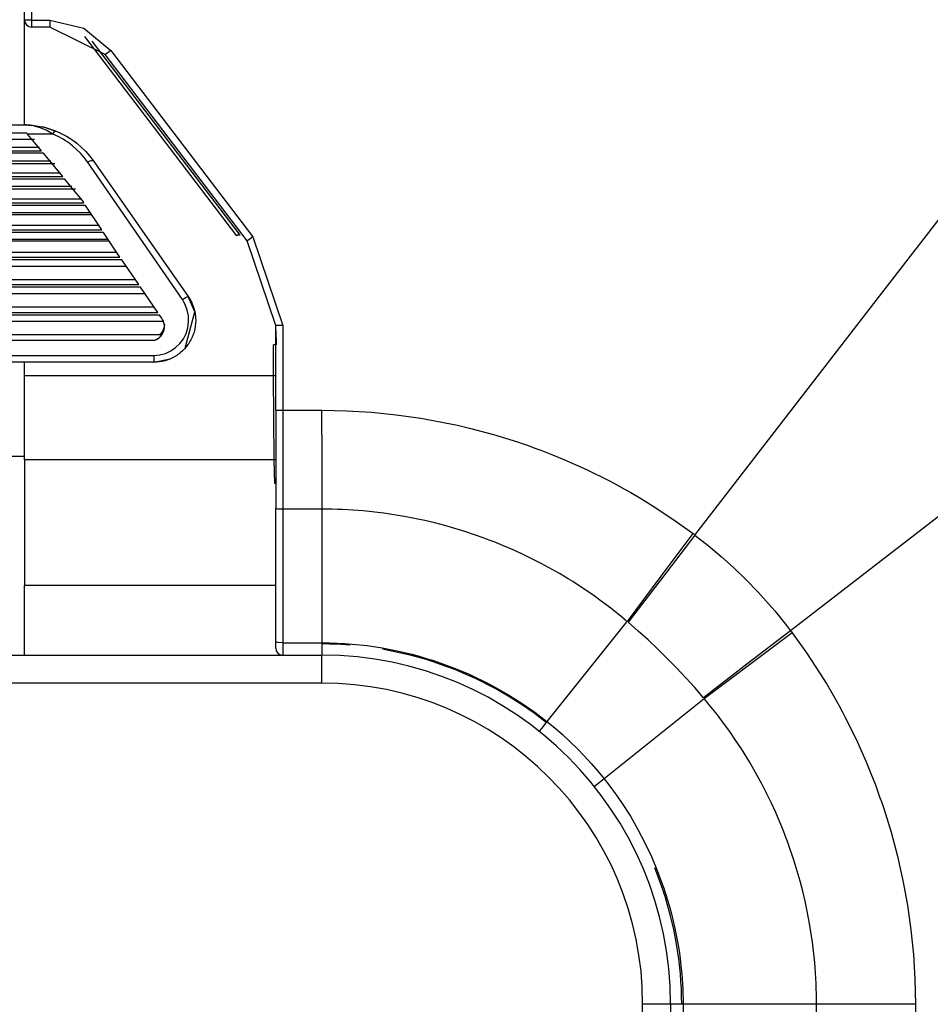
# Model space of a CAD drawing. Units: inches. Extents: x 0 to 10024, y 0 to 3575.
# Drawn here: x 6288 to 6353, y 2268 to 2339 of the extents above; entities that cross this region are included whole.
import ezdxf

# ---------------------------------------------------------------- set-up
doc = ezdxf.new("R2010")
doc.units = ezdxf.units.IN
doc.header["$MEASUREMENT"] = 0
doc.layers.add('LG-DIMENSION', color=7, linetype='Continuous')
doc.layers.add('LG-Product', color=3, linetype='Continuous')
doc.styles.add('GHS', font='txt')
doc.dimstyles.new('ISO-25', dxfattribs={"dimscale": 10, "dimtxt": 2.5, "dimasz": 2.5, "dimexe": 1.25, "dimexo": 0.625, "dimtad": 1, "dimdec": 0, "dimtxsty": 'GHS', "dimcen": 2.5, "dimclrd": 256, "dimclre": 256, "dimclrt": 7, "dimadec": 0, "dimazin": 0, "dimtfac": 1, "dimtdec": 0, "dimtmove": 0, "dimatfit": 3, "dimfxl": 1, "dimarcsym": 0})

# ---------------------------------------------------------------- blocks, each defined once
blk = doc.blocks.new('*D4')
at = {"layer": 'Defpoints', "color": 0, "transparency": 16777216}
for p in [(6314.461, 2407.071), (6314.461, 1707.071), (6548.192, 1707.071)]:
    blk.add_point(p, dxfattribs=at)
at = {"layer": 'LG-DIMENSION', "lineweight": -2, "transparency": 16777216}
for p, q in [((6320.711, 2407.071), (6560.692, 2407.071)), ((6548.192, 2382.071), (6548.192, 1732.071)), ((6320.711, 1707.071), (6560.692, 1707.071))]:
    blk.add_line(p, q, dxfattribs=at)
at = {"layer": 'LG-DIMENSION', "transparency": 16777216}
for points in [[(6544.025, 2382.071), (6552.359, 2382.071), (6548.192, 2407.071)], [(6544.025, 1732.071), (6552.359, 1732.071), (6548.192, 1707.071)]]:
    blk.add_solid(points, dxfattribs=at)
at = {"layer": 'LG-DIMENSION', "color": 7, "transparency": 16777216, "insert": (6529.425, 2057.071), "char_height": 25, "attachment_point": 5, "rotation": 90, "style": 'GHS'}
blk.add_mtext('700', dxfattribs=at)

msp = doc.modelspace()

# ---------------------------------------------------------------- linework, layer by layer
at = {"layer": 'LG-Product', "color": 3, "linetype": 'Continuous'}
for p, q in [((6288.192, 2338.871), (6288.192, 2348.371)), ((6288.692, 2348.371), (6288.692, 2338.853)), ((6288.339, 2338.858), (6288.192, 2338.871)), ((6288.192, 2331.356), (6288.192, 2338.87)), ((6288.692, 2338.853), (6288.339, 2338.858)), ((6288.692, 2338.853), (6290.002, 2338.853)), ((6288.692, 2338.853), (6288.692, 2338.511)), ((6288.692, 2338.511), (6288.692, 2338.371)), ((6290.002, 2338.371), (6288.692, 2338.371)), ((6290.002, 2338.853), (6290.002, 2338.511)), ((6290.002, 2338.853), (6292.443, 2338.281)), ((6290.002, 2338.511), (6290.002, 2338.371)), ((6293.979, 2336.401), (6290.002, 2338.371)), ((6292.443, 2338.281), (6294.376, 2336.686)), ((6303.404, 2323.401), (6292.514, 2337.693)), ((6293.025, 2337.353), (6303.563, 2323.522)), ((6294.098, 2336.479), (6293.979, 2336.401)), ((6304.146, 2323.056), (6293.979, 2336.401)), ((6294.376, 2336.686), (6294.098, 2336.479)), ((6294.376, 2336.686), (6304.544, 2323.341)), ((6349.067, 2318.57), (6361.894, 2335.164)), ((5908.192, 2331.356), (6288.192, 2331.356)), ((6288.199, 2331.356), (6288.192, 2331.356)), ((6288.192, 2331.356), (6288.262, 2331.356)), ((6288.205, 2331.356), (6288.199, 2331.356)), ((6288.238, 2331.356), (6288.205, 2331.356)), ((6288.272, 2331.355), (6288.238, 2331.356)), ((6288.262, 2331.356), (6288.332, 2331.354)), ((6288.3, 2331.354), (6288.272, 2331.355)), ((6288.329, 2331.353), (6288.3, 2331.354)), ((6288.378, 2331.351), (6288.329, 2331.353)), ((6288.332, 2331.354), (6288.402, 2331.352)), ((6288.427, 2331.348), (6288.378, 2331.351)), ((6288.402, 2331.352), (6288.472, 2331.35)), ((6288.512, 2331.34), (6288.427, 2331.348)), ((6288.472, 2331.35), (6288.612, 2331.341)), ((6288.597, 2331.331), (6288.512, 2331.34)), ((6288.748, 2331.308), (6288.597, 2331.331)), ((6288.612, 2331.341), (6288.752, 2331.33)), ((6288.898, 2331.278), (6288.748, 2331.308)), ((6288.752, 2331.33), (6289.032, 2331.297)), ((6289.032, 2331.297), (6289.31, 2331.251)), ((6288.347, 2330.767), (5908.038, 2330.767)), ((6288.377, 2330.729), (6288.347, 2330.767)), ((6288.408, 2330.692), (6288.377, 2330.729)), ((6290.219, 2330.692), (6288.408, 2330.692)), ((6288.908, 2330.098), (6288.408, 2330.692)), ((6289.317, 2331.157), (6288.898, 2331.278)), ((6289.31, 2331.251), (6289.586, 2331.192)), ((6289.73, 2330.98), (6289.317, 2331.157)), ((6290.715, 2330.8), (6289.499, 2331.212)), ((6289.586, 2331.192), (6289.86, 2331.12)), ((6289.977, 2330.846), (6289.73, 2330.98)), ((6289.86, 2331.12), (6290.132, 2331.034)), ((6290.219, 2330.692), (6289.977, 2330.846)), ((6290.132, 2331.034), (6290.404, 2330.934)), ((6290.219, 2330.692), (6290.329, 2330.878)), ((6290.596, 2330.524), (6290.219, 2330.692)), ((6290.329, 2330.878), (6290.404, 2330.934)), ((6290.404, 2330.934), (6290.812, 2330.754)), ((6290.812, 2330.754), (6291.202, 2330.547)), ((6288.91, 2330.319), (5907.474, 2330.319)), ((6289.408, 2329.5), (6288.908, 2330.098)), ((6290.955, 2330.33), (6290.596, 2330.524)), ((6291.128, 2330.223), (6290.955, 2330.33)), ((6291.297, 2330.111), (6291.128, 2330.223)), ((6291.202, 2330.547), (6291.39, 2330.433)), ((6291.38, 2330.052), (6291.297, 2330.111)), ((6291.462, 2329.992), (6291.38, 2330.052)), ((6291.39, 2330.433), (6291.575, 2330.312)), ((6291.542, 2329.93), (6291.462, 2329.992)), ((6291.621, 2329.868), (6291.542, 2329.93)), ((6291.575, 2330.312), (6291.665, 2330.249)), ((6291.665, 2330.249), (6291.754, 2330.184)), ((6291.754, 2330.184), (6291.842, 2330.119)), ((6291.842, 2330.119), (6291.928, 2330.051)), ((6291.928, 2330.051), (6292.258, 2329.769)), ((6289.552, 2329.326), (5906.832, 2329.326)), ((5906.977, 2329.5), (6289.408, 2329.5)), ((6289.255, 2329.735), (5907.126, 2329.735)), ((6290.242, 2328.494), (6289.552, 2329.326)), ((6291.923, 2329.605), (6291.621, 2329.868)), ((6292.202, 2329.324), (6291.923, 2329.605)), ((6292.461, 2329.024), (6292.202, 2329.324)), ((6292.258, 2329.769), (6292.564, 2329.466)), ((6292.564, 2329.466), (6292.847, 2329.142)), ((6290.366, 2328.559), (5906.018, 2328.559)), ((5906.32, 2328.796), (6290.065, 2328.796)), ((6290.934, 2327.654), (6290.242, 2328.494)), ((6292.698, 2328.705), (6292.461, 2329.024)), ((6292.698, 2328.705), (6292.959, 2328.818)), ((6299.504, 2318.839), (6292.698, 2328.705)), ((6292.847, 2329.142), (6293.107, 2328.798)), ((6292.959, 2328.818), (6293.107, 2328.798)), ((6293.107, 2328.798), (6299.914, 2319.077)), ((6290.769, 2327.911), (5905.614, 2327.911)), ((6291.08, 2327.476), (5905.305, 2327.476)), ((5905.45, 2327.654), (6290.934, 2327.654)), ((6291.706, 2326.708), (6291.08, 2327.476)), ((6291.837, 2326.755), (5904.547, 2326.755)), ((5904.814, 2326.959), (6291.571, 2326.959)), ((6292.333, 2325.934), (6291.706, 2326.708)), ((5903.94, 2325.766), (6292.444, 2325.766)), ((6292.292, 2326.045), (5904.093, 2326.045)), ((6292.444, 2325.766), (6292.333, 2325.934)), ((5903.489, 2325.082), (6292.895, 2325.082)), ((6292.564, 2325.584), (5903.82, 2325.584)), ((6293.72, 2323.843), (6292.564, 2325.584)), ((6293.009, 2324.912), (5903.376, 2324.912)), ((6293.844, 2323.658), (5902.541, 2323.658)), ((5902.664, 2323.843), (6293.72, 2323.843)), ((6293.516, 2324.144), (5902.868, 2324.144)), ((6295.032, 2321.89), (6293.844, 2323.658)), ((6294.257, 2323.036), (5902.127, 2323.036)), ((5902.218, 2323.172), (6294.167, 2323.172)), ((6303.516, 2323.487), (6303.404, 2323.401)), ((6303.563, 2323.522), (6303.516, 2323.487)), ((6303.563, 2323.522), (6303.625, 2323.441)), ((6304.266, 2323.134), (6304.146, 2323.056)), ((6306.192, 2316.996), (6304.146, 2323.056)), ((6304.544, 2323.341), (6304.266, 2323.134)), ((6304.544, 2323.341), (6306.692, 2316.977)), ((6294.812, 2322.215), (5901.573, 2322.215)), ((6295.158, 2321.703), (5901.226, 2321.703)), ((5901.353, 2321.89), (6295.032, 2321.89)), ((6296.373, 2319.916), (6295.158, 2321.703)), ((5900.913, 2321.236), (6295.472, 2321.236)), ((6296.131, 2320.264), (5900.253, 2320.264)), ((6296.503, 2319.727), (5899.882, 2319.727)), ((5900.011, 2319.916), (6296.373, 2319.916)), ((6297.741, 2317.926), (6296.503, 2319.727)), ((5899.524, 2319.28), (6296.861, 2319.28)), ((6299.504, 2318.839), (6299.786, 2319.021)), ((6299.612, 2318.668), (6299.504, 2318.839)), ((6299.707, 2318.489), (6299.612, 2318.668)), ((6299.786, 2319.021), (6299.914, 2319.077)), ((6300.395, 2317.961), (6299.914, 2319.077)), ((6299.914, 2319.077), (6300.026, 2318.905)), ((6300.026, 2318.905), (6300.126, 2318.725)), ((6300.126, 2318.725), (6300.171, 2318.633)), ((6300.171, 2318.633), (6300.213, 2318.539)), ((5898.644, 2317.926), (6297.741, 2317.926)), ((6297.482, 2318.298), (5898.903, 2318.298)), ((6299.692, 2315.356), (6300.395, 2317.961)), ((6299.857, 2318.091), (6299.707, 2318.489)), ((6299.94, 2317.674), (6299.857, 2318.091)), ((6300.213, 2318.539), (6300.252, 2318.445)), ((6300.252, 2318.445), (6300.287, 2318.349)), ((6300.287, 2318.349), (6300.348, 2318.155)), ((6300.348, 2318.155), (6300.395, 2317.957)), ((6300.395, 2317.957), (6300.414, 2317.857)), ((6336.24, 2301.977), (6349.067, 2318.57)), ((5898.219, 2317.31), (6298.166, 2317.31)), ((6298.139, 2317.278), (5898.252, 2317.278)), ((6297.872, 2317.736), (5898.513, 2317.736)), ((6298.032, 2317.505), (6297.872, 2317.736)), ((6298.08, 2317.428), (6298.032, 2317.505)), ((6298.121, 2317.349), (6298.08, 2317.428)), ((6298.181, 2317.183), (6298.121, 2317.349)), ((6298.213, 2317.009), (6298.181, 2317.183)), ((6299.895, 2316.826), (6299.952, 2317.248)), ((6299.952, 2317.248), (6299.94, 2317.674)), ((6300.414, 2317.857), (6300.43, 2317.755)), ((6300.43, 2317.755), (6300.441, 2317.653)), ((6300.441, 2317.653), (6300.45, 2317.551)), ((6300.456, 2317.347), (6300.449, 2317.144)), ((6300.45, 2317.551), (6300.456, 2317.347)), ((6298.037, 2316.508), (6297.954, 2316.402)), ((6298.073, 2316.565), (6298.037, 2316.508)), ((6298.056, 2316.352), (6298.135, 2316.502)), ((6298.106, 2316.624), (6298.073, 2316.565)), ((6298.134, 2316.685), (6298.106, 2316.624)), ((6298.158, 2316.748), (6298.134, 2316.685)), ((6298.135, 2316.502), (6298.188, 2316.664)), ((6298.179, 2316.811), (6298.158, 2316.748)), ((6298.195, 2316.877), (6298.179, 2316.811)), ((6298.188, 2316.664), (6298.215, 2316.836)), ((6298.207, 2316.943), (6298.195, 2316.877)), ((6298.214, 2317.01), (6298.207, 2316.943)), ((6298.215, 2316.836), (6298.213, 2317.009)), ((6298.218, 2317.095), (6298.214, 2317.01)), ((6299.768, 2316.419), (6299.895, 2316.826)), ((6300.343, 2316.539), (6300.313, 2316.442)), ((6300.369, 2316.639), (6300.343, 2316.539)), ((6300.392, 2316.739), (6300.369, 2316.639)), ((6300.427, 2316.941), (6300.392, 2316.739)), ((6300.449, 2317.144), (6300.427, 2316.941)), ((6306.192, 2310.932), (6306.192, 2316.996)), ((6306.339, 2316.983), (6306.192, 2316.996)), ((6306.192, 2316.621), (6306.231, 2315.604)), ((6306.692, 2316.977), (6306.339, 2316.983)), ((6306.692, 2316.977), (6306.692, 2310.914)), ((6297.982, 2316.323), (5898.403, 2316.323)), ((5898.888, 2315.928), (6297.497, 2315.928)), ((6297.497, 2315.928), (6297.629, 2315.979)), ((6297.497, 2315.928), (6297.52, 2315.936)), ((6297.52, 2315.936), (6297.544, 2315.944)), ((6297.544, 2315.944), (6297.695, 2316.012)), ((6297.629, 2315.979), (6297.751, 2316.048)), ((6297.695, 2316.012), (6297.833, 2316.104)), ((6297.751, 2316.048), (6297.812, 2316.093)), ((6297.812, 2316.093), (6297.866, 2316.142)), ((6297.833, 2316.104), (6297.955, 2316.218)), ((6297.954, 2316.402), (6297.858, 2316.308)), ((6297.866, 2316.142), (6297.905, 2316.183)), ((6297.905, 2316.183), (6297.937, 2316.223)), ((6297.937, 2316.223), (6297.962, 2316.259)), ((6297.955, 2316.218), (6298.056, 2316.352)), ((6297.962, 2316.259), (6297.979, 2316.289)), ((6297.979, 2316.289), (6297.987, 2316.308)), ((6297.985, 2316.322), (6297.981, 2316.323)), ((6297.988, 2316.32), (6297.985, 2316.322)), ((6297.987, 2316.308), (6297.988, 2316.32)), ((6299.324, 2315.697), (6299.576, 2316.039)), ((6299.576, 2316.039), (6299.768, 2316.419)), ((6300.017, 2315.793), (6299.962, 2315.706)), ((6300.069, 2315.882), (6300.017, 2315.793)), ((6300.118, 2315.972), (6300.069, 2315.882)), ((6300.206, 2316.156), (6300.118, 2315.972)), ((6300.281, 2316.345), (6300.206, 2316.156)), ((6300.313, 2316.442), (6300.281, 2316.345)), ((6298.284, 2314.99), (6298.668, 2315.165)), ((6298.668, 2315.165), (6299.018, 2315.402)), ((6299.018, 2315.402), (6299.324, 2315.697)), ((6299.502, 2315.162), (6299.347, 2315.027)), ((6299.646, 2315.306), (6299.502, 2315.162)), ((6299.78, 2315.459), (6299.646, 2315.306)), ((6299.904, 2315.621), (6299.78, 2315.459)), ((6299.962, 2315.706), (6299.904, 2315.621)), ((6306.028, 2313.371), (6306.031, 2315.605)), ((6306.121, 2315.605), (6306.031, 2315.605)), ((6306.192, 2315.605), (6306.121, 2315.605)), ((6286.29, 2314.846), (6297.456, 2314.846)), ((6297.456, 2314.846), (6297.876, 2314.883)), ((6297.456, 2314.846), (6297.456, 2314.499)), ((6297.456, 2314.356), (6298.625, 2314.593)), ((6297.456, 2314.499), (6297.456, 2314.356)), ((6297.662, 2314.363), (6297.456, 2314.356)), ((6297.864, 2314.384), (6297.662, 2314.363)), ((6298.065, 2314.419), (6297.864, 2314.384)), ((6297.876, 2314.883), (6298.284, 2314.99)), ((6298.263, 2314.467), (6298.065, 2314.419)), ((6298.459, 2314.529), (6298.263, 2314.467)), ((6298.65, 2314.604), (6298.459, 2314.529)), ((6298.835, 2314.692), (6298.65, 2314.604)), ((6299.012, 2314.791), (6298.835, 2314.692)), ((6299.099, 2314.846), (6299.012, 2314.791)), ((6299.183, 2314.903), (6299.099, 2314.846)), ((6299.266, 2314.963), (6299.183, 2314.903)), ((6299.347, 2315.027), (6299.266, 2314.963)), ((6297.456, 2314.356), (6286.29, 2314.356)), ((6288.192, 2313.371), (6288.192, 2314.356)), ((6306.028, 2313.371), (6288.192, 2313.371)), ((6288.192, 2310.208), (6288.192, 2313.371)), ((6306.121, 2313.371), (6306.028, 2313.371)), ((6306.091, 2307.371), (6306.028, 2313.371)), ((6306.192, 2313.371), (6306.121, 2313.371)), ((6306.192, 2310.932), (6306.339, 2310.92)), ((6306.192, 2310.932), (6306.192, 2307.402)), ((6306.339, 2310.92), (6306.692, 2310.914)), ((6306.692, 2310.914), (6309.492, 2310.914)), ((6306.692, 2310.914), (6306.692, 2307.366)), ((6309.484, 2310.914), (6309.492, 2307.366)), ((6309.492, 2310.914), (6311.276, 2310.881)), ((6311.276, 2310.881), (6313.054, 2310.775)), ((6288.192, 2307.371), (6288.192, 2310.208)), ((6313.054, 2310.775), (6314.826, 2310.596)), ((6314.826, 2310.596), (6316.592, 2310.346)), ((6316.592, 2310.346), (6317.472, 2310.194)), ((6317.472, 2310.194), (6318.348, 2310.024)), ((6318.348, 2310.024), (6319.219, 2309.838)), ((6319.219, 2309.838), (6320.086, 2309.634)), ((6320.086, 2309.634), (6321.806, 2309.175)), ((6321.806, 2309.175), (6323.51, 2308.647)), ((6323.51, 2308.647), (6323.933, 2308.504)), ((6323.933, 2308.504), (6324.354, 2308.357)), ((6324.354, 2308.357), (6324.774, 2308.206)), ((6324.774, 2308.206), (6325.192, 2308.051)), ((6325.192, 2308.051), (6326.023, 2307.728)), ((6285.692, 2307.621), (6288.192, 2307.621)), ((6306.091, 2307.371), (6288.192, 2307.371)), ((6288.192, 2307.371), (6288.192, 2303.114)), ((6306.143, 2307.376), (6306.091, 2307.371)), ((6306.129, 2305.677), (6306.091, 2307.371)), ((6306.192, 2307.389), (6306.143, 2307.376)), ((6306.192, 2307.402), (6306.192, 2303.88)), ((6306.692, 2307.366), (6306.692, 2303.827)), ((6309.492, 2307.366), (6309.5, 2303.827)), ((6326.023, 2307.728), (6326.846, 2307.39)), ((6326.846, 2307.39), (6328.472, 2306.664)), ((6359.692, 2307.945), (6343.098, 2295.118)), ((6328.472, 2306.664), (6330.07, 2305.872)), ((6306.2, 2305.974), (6306.132, 2305.687)), ((6306.131, 2305.682), (6306.129, 2305.677)), ((6306.192, 2305.677), (6306.129, 2305.677)), ((6306.132, 2305.687), (6306.131, 2305.682)), ((6330.07, 2305.872), (6330.465, 2305.664)), ((6330.465, 2305.664), (6330.858, 2305.452)), ((6330.858, 2305.452), (6331.248, 2305.236)), ((6331.248, 2305.236), (6331.636, 2305.016)), ((6331.636, 2305.016), (6332.405, 2304.565)), ((6332.405, 2304.565), (6333.164, 2304.099)), ((6306.192, 2294.317), (6306.192, 2303.88)), ((6306.339, 2303.842), (6306.192, 2303.88)), ((6306.692, 2303.827), (6306.339, 2303.842)), ((6309.492, 2303.827), (6306.692, 2303.827)), ((6306.692, 2303.827), (6306.692, 2294.263)), ((6309.585, 2303.827), (6309.492, 2303.827)), ((6309.492, 2303.827), (6309.492, 2299.045)), ((6309.679, 2303.827), (6309.585, 2303.827)), ((6309.772, 2303.826), (6309.679, 2303.827)), ((6309.865, 2303.826), (6309.772, 2303.826)), ((6310.051, 2303.823), (6309.865, 2303.826)), ((6310.237, 2303.82), (6310.051, 2303.823)), ((6310.609, 2303.811), (6310.237, 2303.82)), ((6310.981, 2303.797), (6310.609, 2303.811)), ((6311.723, 2303.757), (6310.981, 2303.797)), ((6333.164, 2304.099), (6334.653, 2303.121)), ((6288.192, 2303.114), (6288.192, 2298.371)), ((6312.463, 2303.7), (6311.723, 2303.757)), ((6313.939, 2303.536), (6312.463, 2303.7)), ((6315.41, 2303.306), (6313.939, 2303.536)), ((6315.777, 2303.238), (6315.41, 2303.306)), ((6316.142, 2303.167), (6315.777, 2303.238)), ((6316.506, 2303.091), (6316.142, 2303.167)), ((6316.87, 2303.011), (6316.506, 2303.091)), ((6334.653, 2303.121), (6336.102, 2302.081)), ((6317.593, 2302.84), (6316.87, 2303.011)), ((6318.312, 2302.653), (6317.593, 2302.84)), ((6319.737, 2302.233), (6318.312, 2302.653)), ((6321.144, 2301.75), (6319.737, 2302.233)), ((6321.493, 2301.62), (6321.144, 2301.75)), ((6336.097, 2302.085), (6333.732, 2298.928)), ((6336.24, 2301.977), (6333.84, 2298.846)), ((6336.102, 2302.081), (6336.171, 2302.029)), ((6336.171, 2302.029), (6336.24, 2301.977)), ((6336.24, 2301.977), (6337.195, 2301.224)), ((6321.84, 2301.485), (6321.493, 2301.62)), ((6322.186, 2301.347), (6321.84, 2301.485)), ((6322.53, 2301.206), (6322.186, 2301.347)), ((6323.213, 2300.912), (6322.53, 2301.206)), ((6337.195, 2301.224), (6338.125, 2300.439)), ((6323.888, 2300.603), (6323.213, 2300.912)), ((6325.219, 2299.942), (6323.888, 2300.603)), ((6338.125, 2300.439), (6339.027, 2299.625)), ((6326.52, 2299.222), (6325.219, 2299.942)), ((6339.027, 2299.625), (6339.902, 2298.779)), ((6309.492, 2299.045), (6309.492, 2294.263)), ((6326.841, 2299.033), (6326.52, 2299.222)), ((6327.16, 2298.84), (6326.841, 2299.033)), ((6327.476, 2298.644), (6327.16, 2298.84)), ((6333.732, 2298.928), (6331.371, 2295.783)), ((6333.84, 2298.846), (6331.444, 2295.727)), ((6306.192, 2298.371), (6288.192, 2298.371)), ((6288.192, 2293.371), (6288.192, 2298.371)), ((6327.791, 2298.445), (6327.476, 2298.644)), ((6328.411, 2298.035), (6327.791, 2298.445)), ((6339.902, 2298.779), (6340.747, 2297.905)), ((6329.023, 2297.613), (6328.411, 2298.035)), ((6329.624, 2297.177), (6329.023, 2297.613)), ((6340.747, 2297.905), (6341.562, 2297.003)), ((6330.215, 2296.727), (6329.624, 2297.177)), ((6330.507, 2296.497), (6330.215, 2296.727)), ((6341.562, 2297.003), (6341.957, 2296.542)), ((6330.797, 2296.263), (6330.507, 2296.497)), ((6330.941, 2296.145), (6330.797, 2296.263)), ((6331.084, 2296.026), (6330.941, 2296.145)), ((6331.155, 2295.966), (6331.084, 2296.026)), ((6341.957, 2296.542), (6342.345, 2296.074)), ((6342.345, 2296.074), (6342.726, 2295.599)), ((6331.368, 2295.785), (6328.499, 2292.202)), ((6331.226, 2295.906), (6331.155, 2295.966)), ((6331.298, 2295.846), (6331.226, 2295.906)), ((6331.368, 2295.785), (6331.298, 2295.846)), ((6332.166, 2295.099), (6331.442, 2295.724)), ((6342.726, 2295.599), (6343.098, 2295.118)), ((6332.878, 2294.46), (6332.166, 2295.099)), ((6343.098, 2295.118), (6339.968, 2292.719)), ((6343.202, 2294.981), (6340.049, 2292.612)), ((6343.098, 2295.118), (6343.15, 2295.049)), ((6343.15, 2295.049), (6343.202, 2294.981)), ((6343.202, 2294.981), (6344.242, 2293.531)), ((6306.339, 2294.279), (6306.192, 2294.317)), ((6306.192, 2293.999), (6306.192, 2294.317)), ((6306.192, 2293.871), (6306.192, 2293.999)), ((6306.692, 2294.263), (6306.339, 2294.279)), ((6306.692, 2294.263), (6309.492, 2294.263)), ((6306.692, 2294.263), (6306.692, 2293.627)), ((6309.492, 2294.263), (6310.039, 2294.257)), ((6309.492, 2294.263), (6309.492, 2294.084)), ((6310.036, 2294.165), (6309.492, 2294.171)), ((6309.492, 2294.084), (6309.492, 2293.915)), ((6309.492, 2293.915), (6309.492, 2293.761)), ((6310.58, 2294.147), (6310.036, 2294.165)), ((6310.039, 2294.257), (6310.585, 2294.239)), ((6311.533, 2294.087), (6310.58, 2294.147)), ((6310.585, 2294.239), (6311.13, 2294.21)), ((6311.13, 2294.21), (6311.673, 2294.168)), ((6311.673, 2294.168), (6312.753, 2294.052)), ((6312.753, 2294.052), (6313.824, 2293.891)), ((6333.575, 2293.806), (6332.878, 2294.46)), ((5886.892, 2293.371), (6309.492, 2293.371)), ((6306.692, 2293.627), (6306.692, 2293.371)), ((6309.492, 2293.761), (6309.492, 2293.627)), ((6309.492, 2293.627), (6309.492, 2293.518)), ((6309.492, 2293.518), (6309.492, 2293.437)), ((6309.492, 2293.437), (6309.492, 2293.388)), ((6309.492, 2293.388), (6309.492, 2293.371)), ((6309.492, 2292.785), (6309.492, 2293.371)), ((6313.824, 2293.891), (6314.886, 2293.685)), ((6315.928, 2293.343), (6313.839, 2293.794)), ((6314.886, 2293.685), (6315.94, 2293.435)), ((6316.45, 2293.202), (6315.928, 2293.343)), ((6315.94, 2293.435), (6316.464, 2293.294)), ((6316.97, 2293.05), (6316.45, 2293.202)), ((6316.464, 2293.294), (6316.986, 2293.142)), ((6334.259, 2293.138), (6333.575, 2293.806)), ((6344.242, 2293.531), (6345.221, 2292.042)), ((6309.492, 2291.371), (6309.492, 2292.785)), ((6317.488, 2292.887), (6316.97, 2293.05)), ((6316.986, 2293.142), (6317.246, 2293.062)), ((6317.246, 2293.062), (6317.505, 2292.979)), ((6318.002, 2292.713), (6317.488, 2292.887)), ((6317.505, 2292.979), (6317.764, 2292.893)), ((6317.764, 2292.893), (6318.023, 2292.804)), ((6319.02, 2292.334), (6318.002, 2292.713)), ((6318.023, 2292.804), (6319.045, 2292.424)), ((6334.928, 2292.454), (6334.259, 2293.138)), ((6339.968, 2292.719), (6336.848, 2290.323)), ((6340.049, 2292.612), (6336.907, 2290.247)), ((6320.02, 2291.914), (6319.02, 2292.334)), ((6319.045, 2292.424), (6320.049, 2292.002)), ((6320.513, 2291.688), (6320.02, 2291.914)), ((6320.049, 2292.002), (6320.544, 2291.776)), ((6328.499, 2292.202), (6325.63, 2288.619)), ((6335.582, 2291.757), (6334.928, 2292.454)), ((6345.221, 2292.042), (6345.687, 2291.283)), ((6309.492, 2291.371), (5886.892, 2291.371)), ((6321.001, 2291.452), (6320.513, 2291.688)), ((6320.544, 2291.776), (6321.034, 2291.539)), ((6321.486, 2291.205), (6321.001, 2291.452)), ((6321.034, 2291.539), (6321.521, 2291.292)), ((6321.964, 2290.949), (6321.486, 2291.205)), ((6321.521, 2291.292), (6322.002, 2291.034)), ((6336.221, 2291.045), (6335.582, 2291.757)), ((6345.687, 2291.283), (6346.138, 2290.515)), ((6322.904, 2290.406), (6321.964, 2290.949)), ((6322.002, 2291.034), (6322.947, 2290.489)), ((6323.818, 2289.825), (6322.904, 2290.406)), ((6322.947, 2290.489), (6323.866, 2289.905)), ((6336.845, 2290.321), (6336.221, 2291.045)), ((6346.138, 2290.515), (6346.358, 2290.127)), ((6324.266, 2289.521), (6323.818, 2289.825)), ((6323.866, 2289.905), (6324.317, 2289.598)), ((6336.907, 2290.247), (6333.324, 2287.377)), ((6336.967, 2290.176), (6336.907, 2290.247)), ((6337.027, 2290.105), (6336.967, 2290.176)), ((6337.088, 2290.034), (6337.027, 2290.105)), ((6337.147, 2289.962), (6337.088, 2290.034)), ((6337.266, 2289.819), (6337.147, 2289.962)), ((6337.384, 2289.675), (6337.266, 2289.819)), ((6337.618, 2289.386), (6337.384, 2289.675)), ((6346.358, 2290.127), (6346.574, 2289.736)), ((6346.574, 2289.736), (6346.786, 2289.343)), ((6324.707, 2289.206), (6324.266, 2289.521)), ((6324.317, 2289.598), (6324.761, 2289.281)), ((6324.925, 2289.045), (6324.707, 2289.206)), ((6324.761, 2289.281), (6325.199, 2288.955)), ((6325.142, 2288.882), (6324.925, 2289.045)), ((6337.848, 2289.094), (6337.618, 2289.386)), ((6338.298, 2288.502), (6337.848, 2289.094)), ((6346.786, 2289.343), (6346.994, 2288.948)), ((6325.357, 2288.716), (6325.142, 2288.882)), ((6325.199, 2288.955), (6325.63, 2288.619)), ((6325.63, 2288.619), (6325.242, 2288.125)), ((6325.57, 2288.548), (6325.357, 2288.716)), ((6325.63, 2288.619), (6326.193, 2288.157)), ((6338.734, 2287.901), (6338.298, 2288.502)), ((6346.994, 2288.948), (6347.785, 2287.351)), ((6325.242, 2288.125), (6325.072, 2287.922)), ((6326.193, 2288.157), (6326.743, 2287.68)), ((6326.743, 2287.68), (6327.279, 2287.188)), ((6339.157, 2287.29), (6338.734, 2287.901)), ((6327.279, 2287.188), (6327.801, 2286.68)), ((6333.324, 2287.377), (6329.741, 2284.508)), ((6339.566, 2286.669), (6339.157, 2287.29)), ((6347.785, 2287.351), (6348.511, 2285.725)), ((6327.801, 2286.68), (6328.309, 2286.157)), ((6328.309, 2286.157), (6328.802, 2285.621)), ((6339.766, 2286.355), (6339.566, 2286.669)), ((6339.962, 2286.038), (6339.766, 2286.355)), ((6328.802, 2285.621), (6329.279, 2285.071)), ((6340.155, 2285.72), (6339.962, 2286.038)), ((6340.344, 2285.399), (6340.155, 2285.72)), ((6348.511, 2285.725), (6348.85, 2284.901)), ((6329.279, 2285.071), (6329.741, 2284.508)), ((6341.064, 2284.097), (6340.344, 2285.399)), ((6348.85, 2284.901), (6349.172, 2284.071)), ((6329.247, 2284.121), (6329.044, 2283.95)), ((6329.741, 2284.508), (6329.247, 2284.121)), ((6329.741, 2284.508), (6330.077, 2284.077)), ((6330.077, 2284.077), (6330.404, 2283.639)), ((6341.725, 2282.767), (6341.064, 2284.097)), ((6349.172, 2284.071), (6349.327, 2283.652)), ((6330.404, 2283.639), (6330.72, 2283.194)), ((6349.327, 2283.652), (6349.478, 2283.233)), ((6330.72, 2283.194), (6331.028, 2282.743)), ((6331.028, 2282.743), (6331.61, 2281.825)), ((6342.033, 2282.091), (6341.725, 2282.767)), ((6349.478, 2283.233), (6349.625, 2282.811)), ((6349.625, 2282.811), (6349.768, 2282.388)), ((6342.327, 2281.409), (6342.033, 2282.091)), ((6349.768, 2282.388), (6350.296, 2280.685)), ((6331.61, 2281.825), (6332.152, 2280.886)), ((6342.469, 2281.065), (6342.327, 2281.409)), ((6332.152, 2280.886), (6332.654, 2279.927)), ((6342.607, 2280.719), (6342.469, 2281.065)), ((6342.741, 2280.371), (6342.607, 2280.719)), ((6350.296, 2280.685), (6350.756, 2278.964)), ((6332.654, 2279.927), (6333.115, 2278.947)), ((6342.872, 2280.022), (6342.741, 2280.371)), ((6343.354, 2278.615), (6342.872, 2280.022)), ((6333.115, 2278.947), (6333.536, 2277.947)), ((6343.775, 2277.19), (6343.354, 2278.615)), ((6350.756, 2278.964), (6350.959, 2278.097)), ((6333.845, 2276.852), (6333.358, 2278.141)), ((6333.536, 2277.947), (6333.917, 2276.926)), ((6350.959, 2278.097), (6351.146, 2277.226)), ((6343.962, 2276.471), (6343.775, 2277.19)), ((6351.146, 2277.226), (6351.315, 2276.35)), ((6333.933, 2276.594), (6333.845, 2276.852)), ((6333.917, 2276.926), (6334.006, 2276.668)), ((6334.018, 2276.336), (6333.933, 2276.594)), ((6334.006, 2276.668), (6334.093, 2276.408)), ((6334.101, 2276.078), (6334.018, 2276.336)), ((6334.093, 2276.408), (6334.176, 2276.149)), ((6344.133, 2275.748), (6343.962, 2276.471)), ((6351.315, 2276.35), (6351.467, 2275.471)), ((6334.18, 2275.819), (6334.101, 2276.078)), ((6334.176, 2276.149), (6334.257, 2275.888)), ((6334.332, 2275.3), (6334.18, 2275.819)), ((6334.257, 2275.888), (6334.409, 2275.366)), ((6344.213, 2275.385), (6344.133, 2275.748)), ((6334.472, 2274.778), (6334.332, 2275.3)), ((6334.409, 2275.366), (6334.552, 2274.841)), ((6344.288, 2275.02), (6344.213, 2275.385)), ((6344.36, 2274.655), (6344.288, 2275.02)), ((6351.467, 2275.471), (6351.718, 2273.705)), ((6334.719, 2273.73), (6334.472, 2274.778)), ((6334.552, 2274.841), (6334.803, 2273.783)), ((6344.428, 2274.288), (6344.36, 2274.655)), ((6344.658, 2272.818), (6344.428, 2274.288)), ((6334.923, 2272.674), (6334.719, 2273.73)), ((6334.803, 2273.783), (6335.01, 2272.716)), ((6351.718, 2273.705), (6351.896, 2271.932)), ((6344.822, 2271.342), (6344.658, 2272.818)), ((6335.083, 2271.61), (6334.923, 2272.674)), ((6335.01, 2272.716), (6335.097, 2272.179)), ((6335.097, 2272.179), (6335.172, 2271.639)), ((6335.198, 2270.538), (6335.083, 2271.61)), ((6335.172, 2271.639), (6335.237, 2271.097)), ((6344.878, 2270.601), (6344.822, 2271.342)), ((6351.896, 2271.932), (6352.003, 2270.155)), ((6335.237, 2271.097), (6335.29, 2270.553)), ((6335.239, 2269.999), (6335.198, 2270.538)), ((6335.269, 2269.458), (6335.239, 2269.999)), ((6335.29, 2270.553), (6335.361, 2269.463)), ((6344.919, 2269.859), (6344.878, 2270.601)), ((6352.003, 2270.155), (6352.036, 2268.371)), ((6335.286, 2268.915), (6335.269, 2269.458)), ((6335.361, 2269.463), (6335.385, 2268.371)), ((6344.932, 2269.488), (6344.919, 2269.859)), ((6344.942, 2269.116), (6344.932, 2269.488)), ((6335.292, 2268.371), (6335.286, 2268.915)), ((6344.945, 2268.93), (6344.942, 2269.116)), ((6344.947, 2268.743), (6344.945, 2268.93)), ((6344.948, 2268.65), (6344.947, 2268.743)), ((6344.948, 2268.557), (6344.948, 2268.65)), ((6344.948, 2268.464), (6344.948, 2268.557)), ((6332.492, 1845.771), (6332.492, 2268.371)), ((6333.906, 2268.371), (6332.492, 2268.371)), ((6334.492, 2268.371), (6333.906, 2268.371)), ((6334.492, 2268.371), (6334.492, 1845.771)), ((6334.757, 2268.371), (6334.492, 2268.371)), ((6335.385, 2268.371), (6334.757, 2268.371)), ((6335.385, 2268.371), (6335.385, 2265.571)), ((6340.167, 2268.371), (6335.385, 2268.371)), ((6344.948, 2268.371), (6340.167, 2268.371)), ((6344.948, 2268.371), (6344.948, 2268.464)), ((6344.948, 2265.571), (6344.948, 2268.371)), ((6348.487, 2268.371), (6344.948, 2268.371)), ((6352.036, 2268.371), (6348.487, 2268.371)), ((6352.036, 2268.371), (6352.036, 2265.571))]:
    msp.add_line(p, q, dxfattribs=at)
for centre, radius, start, end in [((6288.692, 2338.871), 0.5, 180, 270), ((6306.692, 2293.871), 0.5, 180, 270), ((6309.492, 2268.371), 25, 0, 90), ((6309.492, 2268.371), 23, 0, 90)]:
    msp.add_arc(centre, radius, start, end, dxfattribs=at)

# ---------------------------------------------------------------- dimensions: what is measured, and where the dimension line sits
at = {"layer": 'LG-DIMENSION'}
dim = msp.add_linear_dim(base=(6548.192, 1707.071), p1=(6314.461, 2407.071), p2=(6314.461, 1707.071), angle=90, dimstyle='ISO-25', dxfattribs=at)
dim.commit()
dim.dimension.update_dxf_attribs({"geometry": '*D4', "text_midpoint": (6529.425, 2057.071)})

doc.saveas('drawing.dxf')
